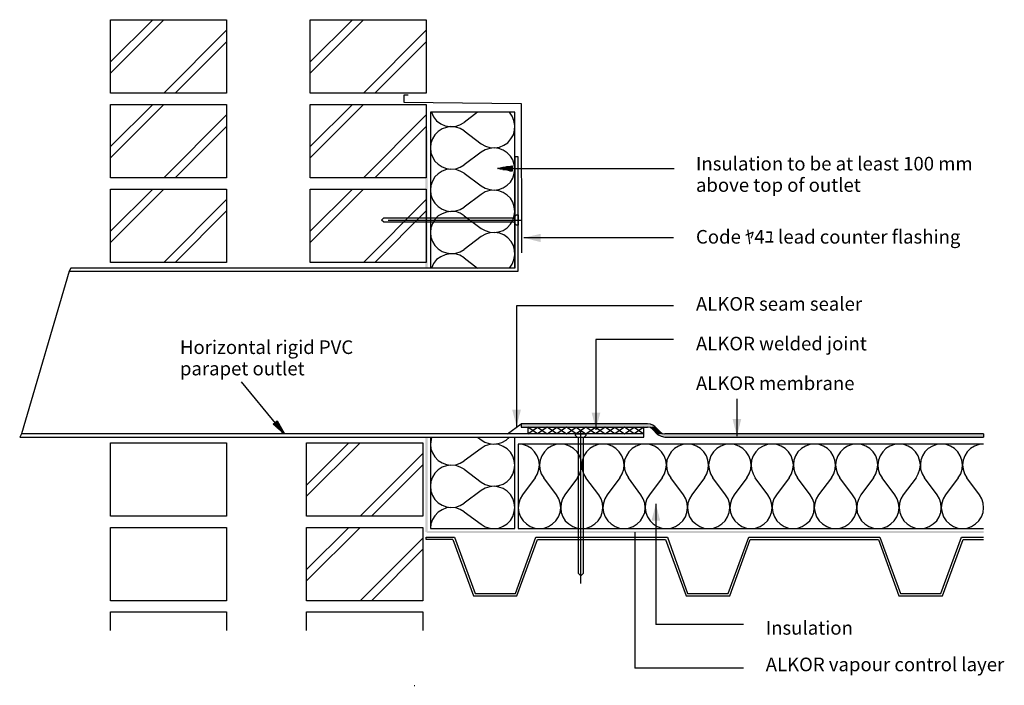
# Model space of a CAD drawing. Extents: x 9 to 123, y 13 to 90.
import ezdxf

# ---------------------------------------------------------------- set-up
doc = ezdxf.new("R2010")
doc.units = 0
doc.header["$MEASUREMENT"] = 0
doc.layers.add('LAYER_1', color=160, linetype='CONTINUOUS')
doc.styles.add('STD', font='txt')

# ---------------------------------------------------------------- blocks, each defined once
blk = doc.blocks.new('AI9-BLK6')
at = {"layer": 'LAYER_1'}
for color, points in [(7, [(-9.11, 6.35), (-8.84, 6.35), (-9.11, 22.29)]), (7, [(-8.84, 6.35), (-9.11, 22.29), (-8.84, 22.29)]), (7, [(4.22, 9.36), (2.26, 9.86), (4.22, 10.32)]), (7, [(1.93, -10.03), (1.43, -11.98), (0.93, -10.03)]), (7, [(11.11, -10.39), (10.61, -12.35), (10.12, -10.39)]), (7, [(27.42, -11.12), (26.92, -13.08), (26.42, -11.12)]), (2, [(1.96, -11.65), (16.91, -11.69), (1.96, -12.05)]), (2, [(16.58, -11.65), (16.91, -11.69), (1.96, -11.65)]), (2, [(16.91, -11.69), (17.18, -11.82), (1.96, -12.05)]), (2, [(17.18, -11.82), (17.44, -11.98), (1.96, -12.05)]), (2, [(17.44, -11.98), (16.58, -12.05), (1.96, -12.05)]), (2, [(17.44, -11.98), (16.91, -12.08), (16.58, -12.05)]), (2, [(17.44, -11.98), (18.04, -12.58), (16.91, -12.08)]), (2, [(16.91, -12.08), (18.04, -12.58), (17.14, -12.28)]), (2, [(17.14, -12.28), (18.04, -12.58), (17.74, -12.88)]), (7, [(-9.11, -24.18), (-8.84, -24.18), (-9.11, -13.21)]), (7, [(-8.84, -24.18), (-9.11, -13.21), (-8.84, -13.21)]), (2, [(18.04, -12.58), (18.27, -12.78), (17.74, -12.88)]), (2, [(18.27, -12.78), (18.57, -12.81), (17.74, -12.88)]), (2, [(55.46, -12.81), (55.46, -13.21), (17.74, -12.88)]), (2, [(17.74, -12.88), (18.57, -12.81), (55.46, -12.81)]), (2, [(17.74, -12.88), (55.46, -13.21), (18.01, -13.05)]), (2, [(18.01, -13.05), (55.46, -13.21), (18.27, -13.18)]), (2, [(18.27, -13.18), (55.46, -13.21), (18.57, -13.21)]), (7, [(17.04, -22.86), (17.54, -20.9), (18.04, -22.86)]), (7, [(55.46, -24.31), (55.46, -24.05), (-8.98, -24.31)]), (7, [(55.46, -24.05), (-8.98, -24.31), (-8.98, -24.05)])]:
    blk.add_hatch(color=color, dxfattribs=at).paths.add_polyline_path(points, is_closed=False)
at = {"layer": 'LAYER_1', "color": 7}
for p, q in [((-45.54, 30.21), (-40.66, 35.08)), ((-45.54, 28.89), (-39.37, 35.08)), ((-22.43, 30.21), (-17.56, 35.08)), ((-22.43, 28.89), (-16.27, 35.08)), ((-39.37, 26.6), (-32.11, 33.86)), ((-16.27, 26.6), (-9.01, 33.86)), ((-38.05, 26.6), (-32.11, 32.53)), ((-14.98, 26.6), (-9.01, 32.53)), ((-45.54, 20.4), (-40.66, 25.27)), ((-45.54, 19.11), (-39.37, 25.27)), ((-22.43, 20.4), (-17.56, 25.27)), ((-22.43, 19.11), (-16.27, 25.27)), ((-39.37, 16.79), (-32.11, 24.08)), ((-16.27, 16.79), (-9.01, 24.08)), ((-38.05, 16.79), (-32.11, 22.75)), ((-14.98, 16.79), (-9.01, 22.75)), ((0.93, 17.85), (-0.59, 17.85)), ((0.93, 17.91), (-0.46, 17.91)), ((0.93, 17.81), (-0.46, 17.81)), ((0.93, 17.95), (-0.32, 17.95)), ((0.93, 17.78), (-0.29, 17.78)), ((0.93, 17.98), (-0.16, 17.98)), ((0.93, 17.72), (0.14, 17.72)), ((0.93, 18.05), (0.27, 18.05)), ((0.93, 17.68), (0.3, 17.68)), ((0.93, 18.08), (0.44, 18.08)), ((0.93, 17.65), (0.44, 17.65)), ((0.57, 17.88), (19.65, 17.88)), ((0.93, 18.15), (0.87, 18.15)), ((0.93, 17.58), (0.9, 17.58)), ((-45.54, 10.62), (-40.66, 15.49)), ((-45.54, 9.33), (-39.37, 15.49)), ((-22.43, 10.62), (-17.56, 15.49)), ((-22.43, 9.33), (-16.27, 15.49)), ((-39.37, 7.01), (-32.11, 14.27)), ((-16.27, 7.01), (-9.01, 14.27)), ((-38.05, 7.01), (-32.11, 12.98)), ((-14.98, 7.01), (-9.01, 12.98)), ((-13.42, 11.91), (2.06, 11.91)), ((19.6, 9.86), (2.26, 9.86)), ((-50.31, 5.98), (-55.85, -12.81)), ((19.6, 2), (1.43, 2)), ((1.43, 2), (1.43, -11.98)), ((10.61, -1.91), (10.61, -12.35)), ((19.6, -1.91), (10.61, -1.91)), ((-26.25, -11.82), (-30.39, -6.81)), ((26.92, -8.76), (26.92, -13.08)), ((-26.31, -11.35), (-26.08, -11.65)), ((-26.28, -11.32), (-26.25, -11.39)), ((-26.28, -11.35), (-26.18, -11.52)), ((-26.68, -11.65), (-26.44, -11.95)), ((-26.64, -11.62), (-26.21, -12.15)), ((-26.64, -11.65), (-26.31, -12.05)), ((-26.61, -11.59), (-25.98, -12.35)), ((-26.61, -11.62), (-26.08, -12.25)), ((-26.58, -11.59), (-25.85, -12.45)), ((-26.48, -11.49), (-25.48, -12.68)), ((-26.44, -11.45), (-25.65, -12.42)), ((-26.44, -11.49), (-25.58, -12.55)), ((-26.41, -11.42), (-25.78, -12.15)), ((-26.41, -11.45), (-25.72, -12.28)), ((-26.38, -11.42), (-25.88, -12.02)), ((8.86, -30.15), (8.86, -12.38)), ((55.46, -12.81), (18.57, -12.81)), ((55.46, -12.81), (55.46, -13.21)), ((-22.86, -18.75), (-17.99, -13.87)), ((-22.86, -20.04), (-16.67, -13.87)), ((-16.67, -22.36), (-9.41, -15.1)), ((-15.37, -22.36), (-9.41, -16.39)), ((17.54, -20.9), (17.54, -34.89)), ((-22.86, -28.52), (-17.99, -23.65)), ((-22.86, -29.82), (-16.67, -23.65)), ((-16.67, -32.14), (-9.41, -24.88)), ((-9.01, -24.78), (-5.76, -24.78)), ((-5.93, -25.04), (-3.57, -31.57)), ((-5.76, -24.78), (-3.37, -31.31)), ((1.3, -31.31), (3.65, -24.78)), ((1.47, -31.57), (3.85, -25.04)), ((3.65, -24.78), (18.87, -24.78)), ((3.85, -25.04), (18.67, -25.04)), ((15.12, -24.18), (15.12, -39.91)), ((18.67, -25.04), (21.06, -31.57)), ((18.87, -24.78), (21.22, -31.31)), ((25.89, -31.31), (28.28, -24.78)), ((26.09, -31.57), (28.45, -25.04)), ((28.28, -24.78), (43.46, -24.78)), ((28.45, -25.04), (43.3, -25.04)), ((43.3, -25.04), (45.65, -31.57)), ((43.46, -24.78), (45.85, -31.31)), ((50.52, -31.31), (52.88, -24.78)), ((50.69, -31.57), (53.08, -25.04)), ((52.88, -24.78), (55.46, -24.78)), ((53.08, -25.04), (55.46, -25.04)), ((-15.37, -32.14), (-9.41, -26.17)), ((-3.57, -31.57), (1.47, -31.57)), ((-3.37, -31.31), (1.3, -31.31)), ((21.06, -31.57), (26.09, -31.57)), ((21.22, -31.31), (25.89, -31.31)), ((45.65, -31.57), (50.69, -31.57)), ((45.85, -31.31), (50.52, -31.31)), ((27.68, -34.89), (17.54, -34.89)), ((27.68, -39.91), (15.12, -39.91)), ((-10.43, -41.92), (-10.33, -41.92))]:
    blk.add_line(p, q, dxfattribs=at)
at = {"layer": 'LAYER_1', "color": 184}
for p, q in [((-8.54, 24.38), (-8.54, 6.35)), ((1.23, 24.38), (-8.54, 24.38)), ((-3.08, 24.38), (-4.63, 23.18)), ((1.23, 6.35), (1.23, 24.38)), ((-4.63, 7.54), (-3.08, 6.35)), ((-8.41, -13.21), (-8.54, -14.01))]:
    blk.add_line(p, q, dxfattribs=at)
at = {"layer": 'LAYER_1', "color": 7}
for points in [[(-45.54, 35.08), (-32.11, 35.08), (-32.11, 26.6), (-45.54, 26.6)], [(-22.43, 35.08), (-9.01, 35.08), (-9.01, 26.6), (-22.43, 26.6)], [(-45.54, 25.27), (-32.11, 25.27), (-32.11, 16.79), (-45.54, 16.79)], [(-22.43, 25.27), (-9.01, 25.27), (-9.01, 16.79), (-22.43, 16.79)], [(-50.31, 5.98), (1.63, 5.98), (1.63, 19.21), (1.23, 19.21), (1.23, 6.35), (-50.14, 6.35)], [(0.93, 17.58), (-0.76, 17.88), (0.93, 18.18)], [(-45.54, 15.49), (-32.11, 15.49), (-32.11, 7.01), (-45.54, 7.01)], [(-22.43, 15.49), (-9.01, 15.49), (-9.01, 7.01), (-22.43, 7.01)], [(-14.21, 11.91), (-13.91, 12.18), (1.1, 12.18), (1.43, 12.51), (1.63, 12.51), (1.63, 11.32), (1.43, 11.32), (1.1, 11.65), (-13.91, 11.65)], [(-26.28, -11.32), (-25.42, -12.81), (-26.74, -11.72)], [(2.73, -12.05), (2.73, -12.81), (0.37, -12.81), (1.96, -11.65), (1.96, -12.05)], [(15.02, -12.81), (13.93, -12.05), (12.8, -12.81), (11.67, -12.05), (10.55, -12.81), (9.45, -12.05), (8.33, -12.81), (7.2, -12.05), (6.07, -12.81), (4.98, -12.05), (3.85, -12.81), (2.73, -12.05), (2.73, -12.81), (3.85, -12.05), (4.98, -12.81), (6.07, -12.05), (7.2, -12.81), (8.33, -12.05), (9.45, -12.81), (10.55, -12.05), (11.67, -12.81), (12.8, -12.05), (13.93, -12.81), (15.02, -12.05), (16.15, -12.81), (16.15, -12.05)], [(-56.04, -13.21), (16.15, -13.21), (16.15, -12.81), (-55.85, -12.81)], [(8.86, -29.25), (8.59, -28.96), (8.59, -13.34), (8.26, -13.01), (8.26, -12.81), (9.45, -12.81), (9.45, -13.01), (9.12, -13.34), (9.12, -28.96)], [(-45.54, -13.87), (-32.11, -13.87), (-32.11, -22.36), (-45.54, -22.36)], [(-22.86, -13.87), (-9.41, -13.87), (-9.41, -22.36), (-22.86, -22.36)], [(-45.54, -23.65), (-32.11, -23.65), (-32.11, -32.14), (-45.54, -32.14)], [(-22.86, -23.65), (-9.41, -23.65), (-9.41, -32.14), (-22.86, -32.14)]]:
    blk.add_lwpolyline(points, close=True, dxfattribs=at)
for points in [[(-11.1, 26.37), (-11.63, 26.37), (-11.63, 25.54), (1.96, 25.41), (2, 8.1)], [(-0.62, 17.88), (0.93, 17.88), (-0.72, 17.88)], [(-0.16, 17.75), (0.93, 17.75), (0.01, 17.75)], [(-0.03, 18.01), (0.93, 18.01), (0.14, 18.01)], [(0.57, 18.11), (0.93, 18.11), (0.74, 18.11)], [(0.6, 17.62), (0.93, 17.62), (0.74, 17.62)], [(-25.95, -11.88), (-26.35, -11.39), (-26.01, -11.79)], [(-26.54, -11.85), (-26.71, -11.69), (-26.68, -11.75)], [(-25.65, -12.65), (-26.54, -11.55), (-25.75, -12.55)], [(-25.52, -12.75), (-26.51, -11.52), (-25.42, -12.81)], [(18.04, -12.58), (17.44, -11.98), (17.18, -11.82), (16.91, -11.69), (16.58, -11.65), (1.96, -11.65), (1.96, -12.05), (16.58, -12.05)], [(17.14, -12.28), (16.91, -12.08), (16.58, -12.05)], [(17.14, -12.28), (17.74, -12.88), (18.14, -13.11), (18.57, -13.21), (55.46, -13.21)], [(18.04, -12.58), (18.27, -12.78), (18.57, -12.81)], [(-5.93, -25.04), (-9.01, -25.04), (-9.01, -24.78)], [(-45.54, -35.58), (-45.54, -33.43), (-32.11, -33.43), (-32.11, -35.58)], [(-22.86, -35.58), (-22.86, -33.43), (-9.41, -33.43), (-9.41, -35.58)]]:
    blk.add_lwpolyline(points, dxfattribs=at)
at = {"layer": 'LAYER_1', "color": 184}
for points in [[(-8.41, 24.38), (-8.18, 23.85), (-7.82, 23.38), (-7.35, 23.05), (-6.82, 22.82), (-6.26, 22.72), (-5.69, 22.75), (-5.13, 22.92), (-4.63, 23.18)], [(-4.63, 22.22), (-2.68, 20.73), (-2.18, 20.47), (-1.65, 20.3), (-1.12, 20.27), (-0.56, 20.33), (-0.06, 20.57), (0.4, 20.86), (0.77, 21.3), (1.07, 21.76), (1.2, 22.29), (1.23, 22.85), (1.13, 23.42), (0.93, 23.91), (0.6, 24.38)], [(-4.63, 22.22), (-5.1, 22.49), (-5.59, 22.65), (-6.16, 22.72), (-6.69, 22.62), (-7.19, 22.46), (-7.65, 22.16), (-8.01, 21.76), (-8.31, 21.3), (-8.48, 20.8), (-8.54, 20.27)], [(-8.54, 20.27), (-8.48, 19.7), (-8.31, 19.21), (-8.01, 18.74), (-7.65, 18.38), (-7.19, 18.08), (-6.69, 17.88), (-6.16, 17.81), (-5.59, 17.85), (-5.1, 18.01), (-4.63, 18.31)], [(-4.63, 17.32), (-2.68, 15.86), (-2.21, 15.59), (-1.68, 15.43), (-1.15, 15.36), (-0.62, 15.43), (-0.13, 15.63), (0.34, 15.93), (0.74, 16.29), (1, 16.75), (1.17, 17.28), (1.23, 17.81), (1.17, 18.35), (1, 18.88), (0.74, 19.31), (0.34, 19.7), (-0.13, 20), (-0.62, 20.2), (-1.15, 20.27), (-1.68, 20.2), (-2.21, 20.04), (-2.68, 19.77), (-4.63, 18.31)], [(-4.63, 17.32), (-5.1, 17.58), (-5.59, 17.75), (-6.16, 17.81), (-6.69, 17.75), (-7.19, 17.55), (-7.65, 17.25), (-8.01, 16.89), (-8.31, 16.42), (-8.48, 15.89), (-8.54, 15.36)], [(-8.54, 15.36), (-8.48, 14.83), (-8.31, 14.3), (-8.01, 13.87), (-7.65, 13.47), (-7.19, 13.17), (-6.69, 12.98), (-6.16, 12.91), (-5.59, 12.98), (-5.1, 13.14), (-4.63, 13.41)], [(-4.63, 12.41), (-2.68, 10.95), (-2.21, 10.69), (-1.68, 10.52), (-1.15, 10.46), (-0.62, 10.56), (-0.13, 10.72), (0.34, 11.02), (0.74, 11.42), (1, 11.88), (1.17, 12.38), (1.23, 12.91), (1.17, 13.44), (1, 13.97), (0.74, 14.43), (0.34, 14.8), (-0.13, 15.1), (-0.62, 15.3), (-1.15, 15.36), (-1.68, 15.33), (-2.21, 15.16), (-2.68, 14.86), (-4.63, 13.41)], [(-4.63, 12.41), (-5.1, 12.71), (-5.59, 12.88), (-6.16, 12.91), (-6.69, 12.84), (-7.19, 12.64), (-7.65, 12.38), (-8.01, 11.98), (-8.31, 11.52), (-8.48, 11.02), (-8.54, 10.46)], [(-8.54, 10.46), (-8.48, 9.93), (-8.31, 9.43), (-8.01, 8.96), (-7.65, 8.57), (-7.19, 8.27), (-6.69, 8.1), (-6.16, 8.04), (-5.59, 8.07), (-5.1, 8.24), (-4.63, 8.5)], [(0.6, 6.35), (0.93, 6.81), (1.13, 7.31), (1.23, 7.87), (1.2, 8.43), (1.07, 8.96), (0.8, 9.43), (0.4, 9.86), (-0.03, 10.19), (-0.56, 10.39), (-1.12, 10.46), (-1.65, 10.42), (-2.18, 10.26), (-2.68, 9.99), (-4.63, 8.5)], [(-4.63, 7.54), (-5.13, 7.84), (-5.69, 8), (-6.26, 8), (-6.82, 7.9), (-7.35, 7.67), (-7.82, 7.34), (-8.18, 6.88), (-8.41, 6.35)], [(-8.54, -13.21), (-8.54, -23.78), (1.23, -23.78), (1.23, -13.21)], [(-3.08, -13.21), (-2.68, -13.51), (-2.25, -13.77), (-1.75, -13.94), (-1.25, -14.01), (-0.72, -13.94), (-0.26, -13.81), (0.21, -13.54), (0.6, -13.21)], [(-8.54, -14.01), (-8.48, -14.54), (-8.31, -15.03), (-8.01, -15.5), (-7.65, -15.9), (-7.19, -16.19), (-6.69, -16.36), (-6.16, -16.46), (-5.59, -16.39), (-5.1, -16.23), (-4.63, -15.96)], [(-4.63, -16.92), (-2.68, -18.41), (-2.21, -18.68), (-1.68, -18.85), (-1.15, -18.88), (-0.62, -18.81), (-0.13, -18.65), (0.34, -18.35), (0.74, -17.95), (1, -17.49), (1.17, -16.99), (1.23, -16.46), (1.17, -15.9), (1, -15.4), (0.74, -14.93), (0.34, -14.54), (-0.13, -14.27), (-0.62, -14.07), (-1.15, -14.01), (-1.68, -14.04), (-2.21, -14.21), (-2.68, -14.5), (-4.63, -15.96)], [(3.59, -17.92), (3.85, -17.45), (4.02, -16.92), (4.08, -16.39), (4.02, -15.86), (3.82, -15.37), (3.52, -14.9), (3.16, -14.5), (2.69, -14.24), (2.16, -14.07), (1.63, -14.01)], [(55.46, -14.01), (1.63, -14.01), (1.63, -23.78), (55.46, -23.78)], [(6.54, -14.01), (5.97, -14.07), (5.48, -14.24), (5.01, -14.5), (4.65, -14.9), (4.35, -15.37), (4.15, -15.86), (4.08, -16.39), (4.12, -16.92), (4.28, -17.45), (4.58, -17.92)], [(8.49, -17.92), (8.76, -17.45), (8.92, -16.92), (8.96, -16.39), (8.89, -15.86), (8.72, -15.37), (8.43, -14.9), (8.03, -14.5), (7.56, -14.24), (7.07, -14.07), (6.54, -14.01)], [(11.41, -14.01), (10.88, -14.07), (10.38, -14.24), (9.92, -14.5), (9.52, -14.9), (9.22, -15.37), (9.06, -15.86), (8.99, -16.39), (9.02, -16.92), (9.19, -17.45), (9.45, -17.92)], [(13.37, -17.92), (13.66, -17.45), (13.83, -16.92), (13.86, -16.39), (13.8, -15.86), (13.6, -15.37), (13.3, -14.9), (12.93, -14.5), (12.47, -14.24), (11.97, -14.07), (11.41, -14.01)], [(16.31, -14.01), (15.78, -14.07), (15.25, -14.24), (14.79, -14.5), (14.43, -14.9), (14.13, -15.37), (13.93, -15.86), (13.86, -16.39), (13.93, -16.92), (14.09, -17.45), (14.36, -17.92)], [(18.27, -17.92), (18.54, -17.45), (18.7, -16.92), (18.77, -16.39), (18.7, -15.86), (18.5, -15.37), (18.2, -14.9), (17.81, -14.5), (17.38, -14.24), (16.85, -14.07), (16.31, -14.01)], [(21.22, -14.01), (20.66, -14.07), (20.16, -14.24), (19.7, -14.5), (19.3, -14.9), (19.03, -15.37), (18.83, -15.86), (18.77, -16.39), (18.8, -16.92), (18.97, -17.45), (19.27, -17.92)], [(23.18, -17.92), (23.44, -17.45), (23.61, -16.92), (23.64, -16.39), (23.57, -15.86), (23.41, -15.37), (23.11, -14.9), (22.71, -14.5), (22.25, -14.24), (21.75, -14.07), (21.22, -14.01)], [(26.09, -14.01), (25.56, -14.07), (25.07, -14.24), (24.6, -14.5), (24.2, -14.9), (23.91, -15.37), (23.74, -15.86), (23.64, -16.39), (23.71, -16.92), (23.87, -17.45), (24.14, -17.92)], [(28.05, -17.92), (28.35, -17.45), (28.51, -16.92), (28.55, -16.39), (28.48, -15.86), (28.28, -15.37), (27.98, -14.9), (27.62, -14.5), (27.15, -14.24), (26.62, -14.07), (26.09, -14.01)], [(31, -14.01), (30.47, -14.07), (29.94, -14.24), (29.47, -14.5), (29.11, -14.9), (28.81, -15.37), (28.61, -15.86), (28.55, -16.39), (28.61, -16.92), (28.78, -17.45), (29.04, -17.92)], [(32.96, -17.92), (33.22, -17.45), (33.39, -16.92), (33.45, -16.39), (33.35, -15.86), (33.19, -15.37), (32.89, -14.9), (32.49, -14.5), (32.03, -14.24), (31.53, -14.07), (31, -14.01)], [(35.87, -14.01), (35.34, -14.07), (34.84, -14.24), (34.38, -14.5), (33.98, -14.9), (33.68, -15.37), (33.52, -15.86), (33.45, -16.39), (33.49, -16.92), (33.65, -17.45), (33.92, -17.92)], [(37.86, -17.92), (38.13, -17.45), (38.29, -16.92), (38.32, -16.39), (38.26, -15.86), (38.06, -15.37), (37.79, -14.9), (37.4, -14.5), (36.93, -14.24), (36.44, -14.07), (35.87, -14.01)], [(40.78, -14.01), (40.25, -14.07), (39.72, -14.24), (39.29, -14.5), (38.89, -14.9), (38.59, -15.37), (38.39, -15.86), (38.32, -16.39), (38.39, -16.92), (38.56, -17.45), (38.82, -17.92)], [(42.73, -17.92), (43, -17.45), (43.16, -16.92), (43.23, -16.39), (43.16, -15.86), (42.97, -15.37), (42.67, -14.9), (42.3, -14.5), (41.84, -14.24), (41.31, -14.07), (40.78, -14.01)], [(45.68, -14.01), (45.15, -14.07), (44.62, -14.24), (44.16, -14.5), (43.79, -14.9), (43.5, -15.37), (43.3, -15.86), (43.23, -16.39), (43.26, -16.92), (43.43, -17.45), (43.73, -17.92)], [(47.64, -17.92), (47.9, -17.45), (48.07, -16.92), (48.14, -16.39), (48.04, -15.86), (47.87, -15.37), (47.57, -14.9), (47.18, -14.5), (46.71, -14.24), (46.21, -14.07), (45.68, -14.01)], [(50.56, -14.01), (50.03, -14.07), (49.53, -14.24), (49.06, -14.5), (48.67, -14.9), (48.37, -15.37), (48.2, -15.86), (48.14, -16.39), (48.17, -16.92), (48.34, -17.45), (48.6, -17.92)], [(52.51, -17.92), (52.81, -17.45), (52.98, -16.92), (53.01, -16.39), (52.94, -15.86), (52.74, -15.37), (52.48, -14.9), (52.08, -14.5), (51.62, -14.24), (51.12, -14.07), (50.56, -14.01)], [(55.46, -14.01), (54.93, -14.07), (54.4, -14.24), (53.94, -14.5), (53.57, -14.9), (53.27, -15.37), (53.08, -15.86), (53.01, -16.39), (53.08, -16.92), (53.24, -17.45), (53.51, -17.92)], [(-4.63, -16.92), (-5.1, -16.66), (-5.59, -16.49), (-6.16, -16.46), (-6.69, -16.53), (-7.19, -16.69), (-7.65, -16.99), (-8.01, -17.39), (-8.31, -17.85), (-8.48, -18.35), (-8.54, -18.88)], [(3.59, -17.92), (2.13, -19.87), (1.86, -20.34), (1.7, -20.83), (1.63, -21.4), (1.7, -21.93), (1.9, -22.43), (2.19, -22.89), (2.56, -23.25), (3.02, -23.55), (3.55, -23.72), (4.08, -23.78), (4.61, -23.72), (5.14, -23.55), (5.58, -23.25), (5.97, -22.89), (6.27, -22.43), (6.47, -21.93), (6.54, -21.4), (6.47, -20.83), (6.31, -20.34), (6.04, -19.87), (4.58, -17.92)], [(8.49, -17.92), (7, -19.87), (6.74, -20.34), (6.57, -20.83), (6.54, -21.4), (6.6, -21.93), (6.77, -22.43), (7.07, -22.89), (7.46, -23.25), (7.93, -23.55), (8.43, -23.72), (8.99, -23.78), (9.52, -23.72), (10.02, -23.55), (10.48, -23.25), (10.88, -22.89), (11.18, -22.43), (11.34, -21.93), (11.41, -21.4), (11.38, -20.83), (11.21, -20.34), (10.95, -19.87), (9.45, -17.92)], [(13.37, -17.92), (11.91, -19.87), (11.64, -20.34), (11.48, -20.83), (11.41, -21.4), (11.48, -21.93), (11.67, -22.43), (11.97, -22.89), (12.37, -23.25), (12.83, -23.55), (13.33, -23.72), (13.86, -23.78), (14.39, -23.72), (14.92, -23.55), (15.39, -23.25), (15.75, -22.89), (16.05, -22.43), (16.25, -21.93), (16.31, -21.4), (16.25, -20.83), (16.08, -20.34), (15.82, -19.87), (14.36, -17.92)], [(18.27, -17.92), (16.81, -19.87), (16.51, -20.34), (16.35, -20.83), (16.31, -21.4), (16.38, -21.93), (16.58, -22.43), (16.88, -22.89), (17.24, -23.25), (17.71, -23.55), (18.24, -23.72), (18.77, -23.78), (19.3, -23.72), (19.8, -23.55), (20.26, -23.25), (20.66, -22.89), (20.96, -22.43), (21.12, -21.93), (21.22, -21.4), (21.15, -20.83), (20.99, -20.34), (20.72, -19.87), (19.27, -17.92)], [(23.18, -17.92), (21.69, -19.87), (21.42, -20.34), (21.25, -20.83), (21.22, -21.4), (21.29, -21.93), (21.45, -22.43), (21.75, -22.89), (22.15, -23.25), (22.61, -23.55), (23.11, -23.72), (23.64, -23.78), (24.2, -23.72), (24.7, -23.55), (25.17, -23.25), (25.56, -22.89), (25.83, -22.43), (26.03, -21.93), (26.09, -21.4), (26.06, -20.83), (25.89, -20.34), (25.6, -19.87), (24.14, -17.92)], [(28.05, -17.92), (26.59, -19.87), (26.33, -20.34), (26.16, -20.83), (26.09, -21.4), (26.16, -21.93), (26.36, -22.43), (26.66, -22.89), (27.05, -23.25), (27.49, -23.55), (28.02, -23.72), (28.55, -23.78), (29.08, -23.72), (29.61, -23.55), (30.07, -23.25), (30.44, -22.89), (30.73, -22.43), (30.93, -21.93), (31, -21.4), (30.93, -20.83), (30.77, -20.34), (30.5, -19.87), (29.04, -17.92)], [(32.96, -17.92), (31.5, -19.87), (31.2, -20.34), (31.03, -20.83), (31, -21.4), (31.07, -21.93), (31.26, -22.43), (31.53, -22.89), (31.93, -23.25), (32.39, -23.55), (32.89, -23.72), (33.45, -23.78), (33.98, -23.72), (34.48, -23.55), (34.94, -23.25), (35.34, -22.89), (35.64, -22.43), (35.81, -21.93), (35.87, -21.4), (35.84, -20.83), (35.67, -20.34), (35.41, -19.87), (33.92, -17.92)], [(37.86, -17.92), (36.37, -19.87), (36.1, -20.34), (35.94, -20.83), (35.87, -21.4), (35.97, -21.93), (36.14, -22.43), (36.44, -22.89), (36.83, -23.25), (37.3, -23.55), (37.79, -23.72), (38.32, -23.78), (38.86, -23.72), (39.39, -23.55), (39.85, -23.25), (40.21, -22.89), (40.51, -22.43), (40.71, -21.93), (40.78, -21.4), (40.74, -20.83), (40.58, -20.34), (40.28, -19.87), (38.82, -17.92)], [(42.73, -17.92), (41.27, -19.87), (41.01, -20.34), (40.84, -20.83), (40.78, -21.4), (40.84, -21.93), (41.04, -22.43), (41.34, -22.89), (41.71, -23.25), (42.17, -23.55), (42.7, -23.72), (43.23, -23.78), (43.76, -23.72), (44.29, -23.55), (44.72, -23.25), (45.12, -22.89), (45.42, -22.43), (45.62, -21.93), (45.68, -21.4), (45.62, -20.83), (45.45, -20.34), (45.19, -19.87), (43.73, -17.92)], [(47.64, -17.92), (46.15, -19.87), (45.88, -20.34), (45.72, -20.83), (45.68, -21.4), (45.75, -21.93), (45.95, -22.43), (46.21, -22.89), (46.61, -23.25), (47.08, -23.55), (47.57, -23.72), (48.14, -23.78), (48.67, -23.72), (49.16, -23.55), (49.63, -23.25), (50.03, -22.89), (50.32, -22.43), (50.49, -21.93), (50.56, -21.4), (50.52, -20.83), (50.36, -20.34), (50.09, -19.87), (48.6, -17.92)], [(52.51, -17.92), (51.05, -19.87), (50.79, -20.34), (50.62, -20.83), (50.56, -21.4), (50.66, -21.93), (50.82, -22.43), (51.12, -22.89), (51.52, -23.25), (51.98, -23.55), (52.48, -23.72), (53.01, -23.78), (53.54, -23.72), (54.07, -23.55), (54.53, -23.25), (54.9, -22.89), (55.2, -22.43), (55.4, -21.93), (55.46, -21.4), (55.4, -20.83), (55.23, -20.34), (54.96, -19.87), (53.51, -17.92)], [(-8.54, -18.88), (-8.48, -19.44), (-8.31, -19.94), (-8.01, -20.4), (-7.65, -20.8), (-7.19, -21.07), (-6.69, -21.27), (-6.16, -21.33), (-5.59, -21.3), (-5.1, -21.13), (-4.63, -20.83)], [(-4.63, -21.83), (-2.68, -23.29), (-2.21, -23.59), (-1.68, -23.75), (-1.15, -23.78), (-0.62, -23.72), (-0.13, -23.52), (0.34, -23.22), (0.74, -22.86), (1, -22.39), (1.17, -21.86), (1.23, -21.33), (1.17, -20.8), (1, -20.3), (0.74, -19.84), (0.34, -19.44), (-0.13, -19.14), (-0.62, -18.98), (-1.15, -18.88), (-1.68, -18.95), (-2.21, -19.11), (-2.68, -19.38), (-4.63, -20.83)], [(-4.63, -21.83), (-5.1, -21.56), (-5.59, -21.4), (-6.16, -21.33), (-6.69, -21.4), (-7.19, -21.6), (-7.65, -21.9), (-8.01, -22.29), (-8.31, -22.72), (-8.48, -23.25), (-8.54, -23.78)]]:
    blk.add_lwpolyline(points, dxfattribs=at)
blk = doc.blocks.new('AI9-BLK5')
at = {"layer": 'LAYER_1', "color": 7}
blk.add_blockref('AI9-BLK6', (-0.17, 0.17), dxfattribs=at)
blk = doc.blocks.new('AI9-BLK4')
at = {"layer": 'LAYER_1', "color": 7}
blk.add_blockref('AI9-BLK5', (0, 0), dxfattribs=at)
blk = doc.blocks.new('AI9-BLK3')
at = {"layer": 'LAYER_1', "color": 7, "char_height": 1.5749, "attachment_point": 1, "style": 'STD'}
for s, insert in [('\\fFutura Light|b0|i0;Insulation to be at least 100 mm', (13.63, 29.83)), ('\\fFutura Light|b0|i0;above top of outlet', (13.63, 27.36)), ('\\fFutura Light|b0|i0;Code ﾔ4ﾕ lead counter flashing', (13.63, 21.37)), ('\\fFutura Light|b0|i0;ALKOR seam sealer', (13.63, 13.61)), ('\\fFutura Light|b0|i0;ALKOR welded joint', (13.63, 9.02)), ('\\fFutura Light|b0|i0;Horizontal rigid PVC', (-46.06, 8.6)), ('\\fFutura Light|b0|i0;parapet outlet', (-46.06, 6.13)), ('\\fFutura Light|b0|i0;ALKOR membrane', (13.63, 4.43)), ('\\fFutura Light|b0|i0;Insulation', (21.7, -23.87)), ('\\fFutura Light|b0|i0;ALKOR vapour control layer', (21.7, -28.1))]:
    blk.add_mtext(s, dxfattribs=dict(at, insert=insert))
blk = doc.blocks.new('AI9-BLK2')
at = {"layer": 'LAYER_1', "color": 7}
blk.add_blockref('AI9-BLK3', (8.55, -10.61), dxfattribs=at)
blk = doc.blocks.new('AI9-BLK1')
at = {"layer": 'LAYER_1', "color": 7}
blk.add_blockref('AI9-BLK2', (-0.17, 0.17), dxfattribs=at)

msp = doc.modelspace()

# ---------------------------------------------------------------- block references
at = {"layer": 'LAYER_1', "color": 7}
for name in ['AI9-BLK4', 'AI9-BLK1']:
    msp.add_blockref(name, (65.09, 54.68), dxfattribs=at)

doc.saveas('drawing.dxf')
